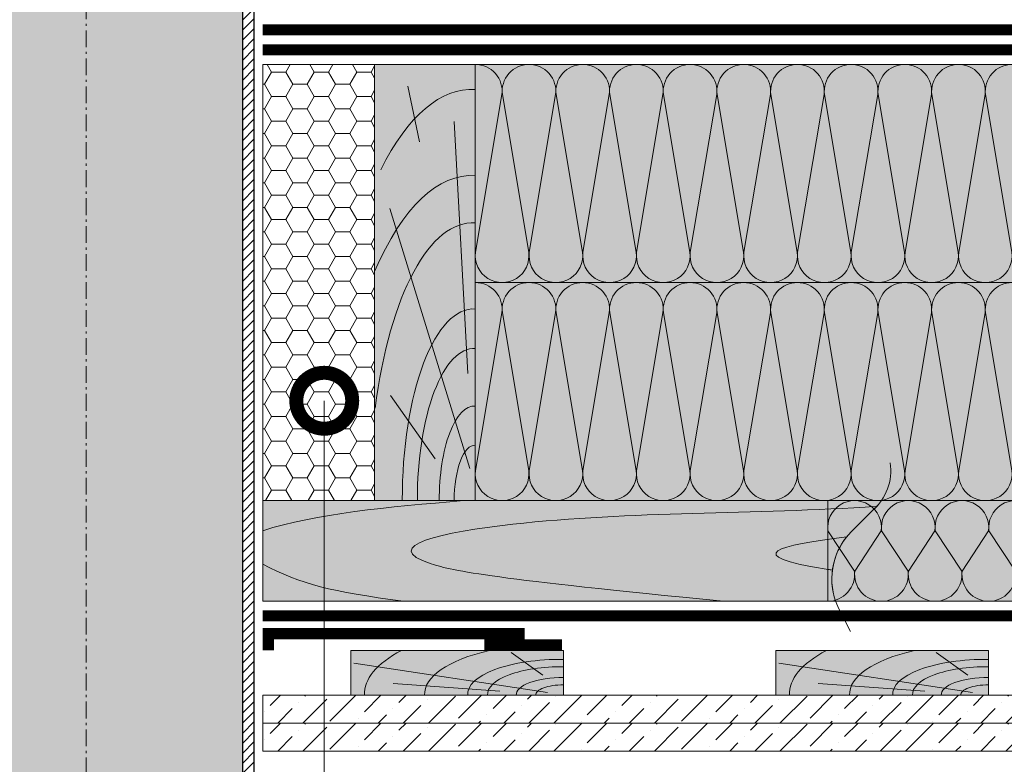
# Model space of a CAD drawing. Units: millimetres. Extents: x 259701 to 349231, y -19226 to 3115.
# Drawn here: x 309780 to 310220, y -8233 to -7900 of the extents above; entities that cross this region are included whole.
import ezdxf
from ezdxf import colors
from ezdxf.entities.mleader import LeaderData, LeaderLine
from ezdxf.math import Vec2, Vec3

# ---------------------------------------------------------------- set-up
doc = ezdxf.new("R2010")
doc.units = ezdxf.units.MM
doc.linetypes.add('пунктирнаяX2', pattern=[12.7, 0, -12.7])
doc.linetypes.add('Штрих-пунктирная', pattern=[20, 7.5, -2, 1, -2, 7.5])
doc.layers.get('0').update_dxf_attribs({"lineweight": 30})
for name, color, linetype, lineweight in [('_Тонкая линия', 7, 'Continuous', 15), ('TN-ГЕРМЕТИК', 20, 'Continuous', 30), ('TN-ГИДРОИЗОЛЯЦИЯ ПВХ', 5, 'Continuous', 15), ('TN-ДЕРЕВО', 54, 'Continuous', 30), ('TN-КОНТРБРУС', 30, 'Continuous', 30), ('Ветровлагозащита', 192, 'Continuous', 25), ('Пароизоляция', 82, 'Continuous', 25), ('Штрих ГКЛ', 252, 'Continuous', 15)]:
    doc.layers.add(name, color=color, linetype=linetype, lineweight=lineweight)
doc.layers.add('TN-АННОТАЦИИ @ 10', color=7, linetype='Continuous', lineweight=20, true_color=0x000000)
doc.styles.add('TN-Текст', font='isocpeur.ttf')

# ---------------------------------------------------------------- blocks, each defined once
blk = doc.blocks.new('*U271')
at = {"color": 0, "lineweight": 0, "ltscale": 100}
for p, q in [((-2.888032616127498e-11, 97.5000000000002), (23.99999999999313, 97.5000000000002)), ((3.980721077867957e-15, 0), (-2.888032616127498e-11, 97.5000000000002)), ((23.99999999986329, 97.5000000000002), (47.9999999998853, 97.5000000000002)), ((47.99999999975546, 97.5000000000002), (71.99999999977747, 97.5000000000002)), ((71.99999999964764, 97.5000000000002), (95.99999999966965, 97.5000000000002)), ((95.99999999953981, 97.50000000000018), (119.9999999995618, 97.50000000000018)), ((119.999999999432, 97.50000000000018), (143.999999999454, 97.50000000000018)), ((143.9999999993242, 97.50000000000018), (167.9999999993462, 97.50000000000018)), ((167.9999999992163, 97.50000000000018), (191.9999999992383, 97.50000000000018)), ((191.9999999991085, 97.50000000000018), (215.9999999991305, 97.50000000000018)), ((215.9999999990007, 97.50000000000018), (239.9999999990227, 97.50000000000018)), ((-2.200937790647481e-11, 0), (24, 0)), ((23.99999999987016, -1.776356839401879e-15), (47.99999999989218, -1.776356839401879e-15)), ((47.99999999976233, -3.552713678803758e-15), (71.99999999978435, -3.552713678803758e-15)), ((71.9999999996545, -5.329070518205637e-15), (95.99999999967652, -5.329070518205637e-15)), ((95.99999999954667, -7.105427357607516e-15), (119.9999999995687, -7.105427357607516e-15)), ((119.9999999994388, -8.881784197009395e-15), (143.9999999994609, -8.881784197009395e-15)), ((143.999999999331, -1.065814103641127e-14), (167.999999999353, -1.065814103641127e-14)), ((167.9999999992232, -1.243449787581315e-14), (191.9999999992452, -1.243449787581315e-14)), ((191.9999999991154, -1.421085471521503e-14), (215.9999999991374, -1.421085471521503e-14)), ((215.9999999990075, -1.598721155461691e-14), (239.9999999990295, -1.598721155461691e-14))]:
    blk.add_line(p, q, dxfattribs=at)
at = {"color": 0, "lineweight": 0, "ltscale": 100, "transparency": 33554559}
for points in [[(-2.200937790647481e-11, 0, 0.4517184411417457), (11.9043687521144, 13.51195390599478), (0.09563124789115161, 83.98804609395967, -1.135041612653805), (23.9043687521144, 83.98804609399605), (12.09563124789115, 13.51195390603844, 0.4517184411390402), (23.99999999987016, -1.77635683940025e-15, 0.4517184411390404)], [(23.99999999987016, -1.776356839401879e-15, 0.4517184411417457), (35.90436875200657, 13.51195390599478), (24.09563124778332, 83.98804609395967, -1.135041612653805), (47.90436875200657, 83.98804609399605), (36.09563124778332, 13.51195390603843, 0.4517184411390402), (47.99999999976234, -3.552713678802129e-15, 0.4517184411390404)], [(47.99999999976233, -3.552713678803758e-15, 0.4517184411417457), (59.90436875189874, 13.51195390599478), (48.09563124767549, 83.98804609395967, -1.135041612653805), (71.90436875189874, 83.98804609399605), (60.0956312476755, 13.51195390603843, 0.4517184411390402), (71.9999999996545, -5.329070518204009e-15, 0.4517184411390404)], [(71.9999999996545, -5.329070518205637e-15, 0.4517184411417457), (83.90436875179091, 13.51195390599478), (72.09563124756767, 83.98804609395967, -1.135041612653805), (95.90436875179091, 83.98804609399605), (84.09563124756767, 13.51195390603843, 0.4517184411390402), (95.99999999954667, -7.105427357605886e-15, 0.4517184411390404)], [(95.99999999954667, -7.105427357607516e-15, 0.4517184411417457), (107.9043687516831, 13.51195390599478), (96.09563124745983, 83.98804609395965, -1.135041612653805), (119.9043687516831, 83.98804609399603), (108.0956312474598, 13.51195390603843, 0.4517184411390402), (119.9999999994388, -8.881784197007767e-15, 0.4517184411390404)], [(119.9999999994388, -8.881784197009395e-15, 0.4517184411417457), (131.9043687515752, 13.51195390599477), (120.095631247352, 83.98804609395965, -1.135041612653805), (143.9043687515752, 83.98804609399603), (132.095631247352, 13.51195390603843, 0.4517184411390402), (143.999999999331, -1.065814103640965e-14, 0.4517184411390404)], [(143.999999999331, -1.065814103641127e-14, 0.4517184411417457), (155.9043687514674, 13.51195390599477), (144.0956312472442, 83.98804609395965, -1.135041612653805), (167.9043687514674, 83.98804609399603), (156.0956312472442, 13.51195390603842, 0.4517184411390402), (167.9999999992232, -1.243449787581152e-14, 0.4517184411390404)], [(167.9999999992232, -1.243449787581315e-14, 0.4517184411417457), (179.9043687513596, 13.51195390599477), (168.0956312471364, 83.98804609395965, -1.135041612653805), (191.9043687513596, 83.98804609399603), (180.0956312471364, 13.51195390603842, 0.4517184411390402), (191.9999999991154, -1.42108547152134e-14, 0.4517184411390404)], [(191.9999999991154, -1.421085471521503e-14, 0.4517184411417457), (203.9043687512518, 13.51195390599477), (192.0956312470285, 83.98804609395965, -1.135041612653805), (215.9043687512518, 83.98804609399603), (204.0956312470285, 13.51195390603842, 0.4517184411390402), (215.9999999990075, -1.598721155461528e-14, 0.4517184411390404)], [(215.9999999990075, -1.598721155461691e-14, 0.4517184411417457), (227.9043687511439, 13.51195390599477), (216.0956312469207, 83.98804609395965, -1.135041612653805), (239.9043687511439, 83.98804609399603), (228.0956312469207, 13.51195390603842, 0.4517184411390402), (239.9999999988997, -1.776356839401716e-14, 0.4517184411390404)]]:
    blk.add_lwpolyline(points, format="xyb", dxfattribs=at)
blk = doc.blocks.new('*U272')
at = {"color": 0, "lineweight": 0, "ltscale": 100}
for p, q in [((-2.888032616127498e-11, 97.5000000000002), (23.99999999999313, 97.5000000000002)), ((3.980721077867957e-15, 0), (-2.888032616127498e-11, 97.5000000000002)), ((23.99999999986329, 97.5000000000002), (47.9999999998853, 97.5000000000002)), ((47.99999999975546, 97.5000000000002), (71.99999999977747, 97.5000000000002)), ((71.99999999964764, 97.5000000000002), (95.99999999966965, 97.5000000000002)), ((95.99999999953981, 97.50000000000018), (119.9999999995618, 97.50000000000018)), ((119.999999999432, 97.50000000000018), (143.999999999454, 97.50000000000018)), ((143.9999999993242, 97.50000000000018), (167.9999999993462, 97.50000000000018)), ((167.9999999992163, 97.50000000000018), (191.9999999992383, 97.50000000000018)), ((191.9999999991085, 97.50000000000018), (215.9999999991305, 97.50000000000018)), ((215.9999999990007, 97.50000000000018), (239.9999999990227, 97.50000000000018)), ((-2.200937790647481e-11, 0), (24, 0)), ((23.99999999987016, -1.776356839401879e-15), (47.99999999989218, -1.776356839401879e-15)), ((47.99999999976233, -3.552713678803757e-15), (71.99999999978435, -3.552713678803757e-15)), ((71.9999999996545, -5.329070518205636e-15), (95.99999999967652, -5.329070518205636e-15)), ((95.99999999954667, -7.105427357607515e-15), (119.9999999995687, -7.105427357607515e-15)), ((119.9999999994388, -8.881784197009393e-15), (143.9999999994609, -8.881784197009393e-15)), ((143.999999999331, -1.065814103641127e-14), (167.999999999353, -1.065814103641127e-14)), ((167.9999999992232, -1.243449787581315e-14), (191.9999999992452, -1.243449787581315e-14)), ((191.9999999991154, -1.421085471521503e-14), (215.9999999991374, -1.421085471521503e-14)), ((215.9999999990075, -1.598721155461691e-14), (239.9999999990295, -1.598721155461691e-14))]:
    blk.add_line(p, q, dxfattribs=at)
at = {"color": 0, "lineweight": 0, "ltscale": 100, "transparency": 33554559}
for points in [[(-2.200937790647481e-11, 0, 0.4517184411417457), (11.9043687521144, 13.51195390599478), (0.09563124789115161, 83.98804609395967, -1.135041612653805), (23.9043687521144, 83.98804609399605), (12.09563124789115, 13.51195390603844, 0.4517184411390402), (23.99999999987016, -1.77635683940025e-15, 0.4517184411390404)], [(23.99999999987016, -1.776356839401879e-15, 0.4517184411417457), (35.90436875200657, 13.51195390599478), (24.09563124778332, 83.98804609395967, -1.135041612653805), (47.90436875200657, 83.98804609399605), (36.09563124778332, 13.51195390603843, 0.4517184411390402), (47.99999999976234, -3.552713678802129e-15, 0.4517184411390404)], [(47.99999999976233, -3.552713678803757e-15, 0.4517184411417457), (59.90436875189874, 13.51195390599478), (48.09563124767549, 83.98804609395967, -1.135041612653805), (71.90436875189874, 83.98804609399605), (60.0956312476755, 13.51195390603843, 0.4517184411390402), (71.9999999996545, -5.329070518204008e-15, 0.4517184411390404)], [(71.9999999996545, -5.329070518205636e-15, 0.4517184411417457), (83.90436875179091, 13.51195390599478), (72.09563124756767, 83.98804609395967, -1.135041612653805), (95.90436875179091, 83.98804609399605), (84.09563124756767, 13.51195390603843, 0.4517184411390402), (95.99999999954667, -7.105427357605886e-15, 0.4517184411390404)], [(95.99999999954667, -7.105427357607515e-15, 0.4517184411417457), (107.9043687516831, 13.51195390599478), (96.09563124745983, 83.98804609395965, -1.135041612653805), (119.9043687516831, 83.98804609399603), (108.0956312474598, 13.51195390603843, 0.4517184411390402), (119.9999999994388, -8.881784197007765e-15, 0.4517184411390404)], [(119.9999999994388, -8.881784197009393e-15, 0.4517184411417457), (131.9043687515752, 13.51195390599477), (120.095631247352, 83.98804609395965, -1.135041612653805), (143.9043687515752, 83.98804609399603), (132.095631247352, 13.51195390603843, 0.4517184411390402), (143.999999999331, -1.065814103640964e-14, 0.4517184411390404)], [(143.999999999331, -1.065814103641127e-14, 0.4517184411417457), (155.9043687514674, 13.51195390599477), (144.0956312472442, 83.98804609395965, -1.135041612653805), (167.9043687514674, 83.98804609399603), (156.0956312472442, 13.51195390603842, 0.4517184411390402), (167.9999999992232, -1.243449787581152e-14, 0.4517184411390404)], [(167.9999999992232, -1.243449787581315e-14, 0.4517184411417457), (179.9043687513596, 13.51195390599477), (168.0956312471364, 83.98804609395965, -1.135041612653805), (191.9043687513596, 83.98804609399603), (180.0956312471364, 13.51195390603842, 0.4517184411390402), (191.9999999991154, -1.42108547152134e-14, 0.4517184411390404)], [(191.9999999991154, -1.421085471521503e-14, 0.4517184411417457), (203.9043687512518, 13.51195390599477), (192.0956312470285, 83.98804609395965, -1.135041612653805), (215.9043687512518, 83.98804609399603), (204.0956312470285, 13.51195390603842, 0.4517184411390402), (215.9999999990075, -1.598721155461528e-14, 0.4517184411390404)], [(215.9999999990075, -1.598721155461691e-14, 0.4517184411417457), (227.9043687511439, 13.51195390599477), (216.0956312469207, 83.98804609395965, -1.135041612653805), (239.9043687511439, 83.98804609399603), (228.0956312469207, 13.51195390603842, 0.4517184411390402), (239.9999999988997, -1.776356839401716e-14, 0.4517184411390404)]]:
    blk.add_lwpolyline(points, format="xyb", dxfattribs=at)
blk = doc.blocks.new('A$Cc9dd0b4e')
at = {"layer": 'TN-ДЕРЕВО', "lineweight": 0, "true_color": 0xfef2d2}
h = blk.add_hatch(color=7, dxfattribs=at)
h.dxf.hatch_style = 1
h.paths.add_polyline_path([(0, 0.07574278246352151), (0, 195.0757427824637), (45, 195.0757427824637), (45, 0.07574278246352151)])
at = {"layer": 'TN-ДЕРЕВО', "color": 0, "lineweight": 0, "transparency": 33554559}
for p, q in [((20.09658787056105, 160.3934649025614), (14.77965281862998, 185.297861143481)), ((41.64678020926658, 56.96780656611736), (35.53903583576903, 169.5082039164549)), ((42.52415139821824, 14.47656285558401), (6.843932875955943, 130.7103836714232)), ((26.98240172571968, 18.72414693993392), (7.141672419500537, 47.07985554928814))]:
    blk.add_line(p, q, dxfattribs=at)
at = {"layer": 'TN-ДЕРЕВО', "color": 0, "lineweight": 0}
blk.add_lwpolyline([(0, 0.07574278246352151), (0, 195.0757427824637), (45, 195.0757427824637), (45, 0.07574278246352151)], close=True, dxfattribs=at)
at = {"layer": 'TN-ДЕРЕВО', "color": 0, "lineweight": 0, "transparency": 33554559, "extrusion": (0, 0, -1)}
for centre, major_axis, ratio, start_param, end_param in [((43.97050579788629, 10.66397558510266), (-0.8256598097338989, 173.2293287911606), 0.3849978675363185, -0.6537111206132256, 0.02814510059505475), ((44.2812175580184, 0.07574278246806898), (-0.5918365142209835, 124.1715303377816), 0.3749999999812991, -1.230144490584719, 0.02814510059998165), ((44.50395505543565, 0.07574278246806898), (-0.4084372316088032, 85.69305015457127), 0.3749999999813026, 4.716347909882391, 6.311330407786856), ((44.60661329881987, 0.09529451793127919), (-0.3239097119721361, 67.95857244361731), 0.3749999999813002, 4.716347909882431, 6.311330407793384)]:
    blk.add_ellipse(centre, major_axis=major_axis, ratio=ratio, start_param=start_param, end_param=end_param, dxfattribs=at)
at = {"layer": 'TN-ДЕРЕВО', "color": 0, "lineweight": 0, "transparency": 33554559, "extrusion": (0, 0, -0.9999999999999999)}
for centre, major_axis, ratio, start_param, end_param in [((43.97050579788629, -32.44406503250161), (-0.847672709530378, 177.8477924871472), 0.3749999999812449, -0.7071044159410427, 0.02814510059505475), ((44.75527455983683, 0.07525262984722758), (-0.2015081398432971, 42.27784785105703), 0.3749999999813485, -1.570788925221635, 0.02814477432260634), ((44.85674011544324, 0.07574278246806898), (-0.1179584049263086, 24.74851636101237), 0.3749999999814562, 4.716347909882497, 6.311330407846678)]:
    blk.add_ellipse(centre, major_axis=major_axis, ratio=ratio, start_param=start_param, end_param=end_param, dxfattribs=at)
blk = doc.blocks.new('*U144')
at = {"color": 0, "lineweight": 0, "ltscale": 100}
for p, q in [((-2.888032616127498e-11, 45.00119415949186), (23.99999999999313, 45.00119415949186)), ((3.980721077867957e-15, 0), (-2.888032616127498e-11, 45.00119415949186)), ((23.99999999986329, 45.00119415949186), (47.9999999998853, 45.00119415949186)), ((47.99999999975546, 45.00119415949185), (71.99999999977747, 45.00119415949185)), ((71.99999999964764, 45.00119415949185), (95.99999999966965, 45.00119415949185)), ((95.99999999953981, 45.00119415949185), (119.9999999995618, 45.00119415949185)), ((119.999999999432, 45.00119415949185), (143.999999999454, 45.00119415949185)), ((143.9999999993242, 45.00119415949185), (167.9999999993462, 45.00119415949185)), ((167.9999999992163, 45.00119415949185), (191.9999999992383, 45.00119415949185)), ((191.9999999991085, 45.00119415949185), (215.9999999991305, 45.00119415949185)), ((215.9999999990007, 45.00119415949185), (239.9999999990227, 45.00119415949185)), ((239.9999999988928, 45.00119415949184), (263.9999999989149, 45.00119415949184)), ((263.999999998785, 45.00119415949184), (287.999999998807, 45.00119415949184)), ((287.9999999986772, 45.00119415949184), (311.9999999986992, 45.00119415949184)), ((-2.200937790647481e-11, 0), (24, 0)), ((23.99999999987016, -1.776356839401879e-15), (47.99999999989218, -1.776356839401879e-15)), ((47.99999999976233, -3.552713678803757e-15), (71.99999999978435, -3.552713678803757e-15)), ((71.9999999996545, -5.329070518205636e-15), (95.99999999967652, -5.329070518205636e-15)), ((95.99999999954667, -7.105427357607515e-15), (119.9999999995687, -7.105427357607515e-15)), ((119.9999999994388, -8.881784197009393e-15), (143.9999999994609, -8.881784197009393e-15)), ((143.999999999331, -1.065814103641127e-14), (167.999999999353, -1.065814103641127e-14)), ((167.9999999992232, -1.243449787581315e-14), (191.9999999992452, -1.243449787581315e-14)), ((191.9999999991154, -1.421085471521503e-14), (215.9999999991374, -1.421085471521503e-14)), ((215.9999999990075, -1.598721155461691e-14), (239.9999999990295, -1.598721155461691e-14)), ((239.9999999988997, -1.776356839401879e-14), (263.9999999989217, -1.776356839401879e-14)), ((263.9999999987919, -1.953992523342067e-14), (287.9999999988139, -1.953992523342067e-14)), ((287.9999999986841, -2.131628207282254e-14), (311.9999999987061, -2.131628207282254e-14))]:
    blk.add_line(p, q, dxfattribs=at)
at = {"color": 0, "lineweight": 0, "ltscale": 100, "transparency": 33554559}
for points in [[(-2.200937790647481e-11, 0, 0.4517184411417457), (11.9043687521144, 13.51195390599478), (0.09563124789115161, 31.48924025345133, -1.135041612653805), (23.9043687521144, 31.48924025348771), (12.09563124789115, 13.51195390603844, 0.4517184411390402), (23.99999999987016, -1.77635683940025e-15, 0.4517184411390404)], [(23.99999999987016, -1.776356839401879e-15, 0.4517184411417457), (35.90436875200657, 13.51195390599478), (24.09563124778332, 31.48924025345132, -1.135041612653805), (47.90436875200657, 31.4892402534877), (36.09563124778332, 13.51195390603843, 0.4517184411390402), (47.99999999976234, -3.552713678802129e-15, 0.4517184411390404)], [(47.99999999976233, -3.552713678803757e-15, 0.4517184411417457), (59.90436875189874, 13.51195390599478), (48.09563124767549, 31.48924025345132, -1.135041612653805), (71.90436875189874, 31.4892402534877), (60.0956312476755, 13.51195390603843, 0.4517184411390402), (71.9999999996545, -5.329070518204008e-15, 0.4517184411390404)], [(71.9999999996545, -5.329070518205636e-15, 0.4517184411417457), (83.90436875179091, 13.51195390599478), (72.09563124756767, 31.48924025345132, -1.135041612653805), (95.90436875179091, 31.4892402534877), (84.09563124756767, 13.51195390603843, 0.4517184411390402), (95.99999999954667, -7.105427357605886e-15, 0.4517184411390404)], [(95.99999999954667, -7.105427357607515e-15, 0.4517184411417457), (107.9043687516831, 13.51195390599478), (96.09563124745983, 31.48924025345132, -1.135041612653805), (119.9043687516831, 31.4892402534877), (108.0956312474598, 13.51195390603843, 0.4517184411390402), (119.9999999994388, -8.881784197007765e-15, 0.4517184411390404)], [(119.9999999994388, -8.881784197009393e-15, 0.4517184411417457), (131.9043687515752, 13.51195390599477), (120.095631247352, 31.48924025345132, -1.135041612653805), (143.9043687515752, 31.4892402534877), (132.095631247352, 13.51195390603843, 0.4517184411390402), (143.999999999331, -1.065814103640964e-14, 0.4517184411390404)], [(143.999999999331, -1.065814103641127e-14, 0.4517184411417457), (155.9043687514674, 13.51195390599477), (144.0956312472442, 31.48924025345132, -1.135041612653805), (167.9043687514674, 31.4892402534877), (156.0956312472442, 13.51195390603842, 0.4517184411390402), (167.9999999992232, -1.243449787581152e-14, 0.4517184411390404)], [(167.9999999992232, -1.243449787581315e-14, 0.4517184411417457), (179.9043687513596, 13.51195390599477), (168.0956312471364, 31.48924025345131, -1.135041612653805), (191.9043687513596, 31.48924025348769), (180.0956312471364, 13.51195390603842, 0.4517184411390402), (191.9999999991154, -1.42108547152134e-14, 0.4517184411390404)], [(191.9999999991154, -1.421085471521503e-14, 0.4517184411417457), (203.9043687512518, 13.51195390599477), (192.0956312470285, 31.48924025345131, -1.135041612653805), (215.9043687512518, 31.48924025348769), (204.0956312470285, 13.51195390603842, 0.4517184411390402), (215.9999999990075, -1.598721155461528e-14, 0.4517184411390404)], [(215.9999999990075, -1.598721155461691e-14, 0.4517184411417457), (227.9043687511439, 13.51195390599477), (216.0956312469207, 31.48924025345131, -1.135041612653805), (239.9043687511439, 31.48924025348769), (228.0956312469207, 13.51195390603842, 0.4517184411390402), (239.9999999988997, -1.776356839401716e-14, 0.4517184411390404)], [(239.9999999988997, -1.776356839401879e-14, 0.4517184411417457), (251.9043687510361, 13.51195390599477), (240.0956312468129, 31.48924025345131, -1.135041612653805), (263.9043687510361, 31.48924025348769), (252.0956312468129, 13.51195390603842, 0.4517184411390402), (263.9999999987918, -1.953992523341904e-14, 0.4517184411390404)], [(263.9999999987919, -1.953992523342067e-14, 0.4517184411417457), (275.9043687509283, 13.51195390599476), (264.0956312467051, 31.48924025345131, -1.135041612653805), (287.9043687509283, 31.48924025348769), (276.0956312467051, 13.51195390603842, 0.4517184411390402), (287.9999999986841, -2.131628207282092e-14, 0.4517184411390404)], [(287.9999999986841, -2.131628207282254e-14, 0.4517184411417457), (299.9043687508205, 13.51195390599476), (288.0956312465972, 31.48924025345131, -1.135041612653805), (311.9043687508205, 31.48924025348769), (300.0956312465972, 13.51195390603841, 0.4517184411390402), (311.9999999985762, -2.309263891222279e-14, 0.4517184411390404)]]:
    blk.add_lwpolyline(points, format="xyb", dxfattribs=at)
blk = doc.blocks.new('_DotSmall')
at = {"color": 0, "linetype": 'ByBlock', "const_width": 0.5}
blk.add_lwpolyline([(-0.0625, 0, 1), (0.0625, 0, 1)], format="xyb", close=True, dxfattribs=at)
blk = doc.blocks.new('A$C661a3d3a')
at = {"layer": 'TN-ДЕРЕВО', "lineweight": 0, "true_color": 0xfef2d2}
h = blk.add_hatch(color=7, dxfattribs=at)
h.dxf.hatch_style = 1
h.paths.add_polyline_path([(0.08377284498419613, 19.98982728548435), (95.0837728449842, 20.00056343341564), (95.0837728449842, 0.01073614793128286), (0.08377284498419613, 0)])
at = {"layer": 'TN-ДЕРЕВО', "color": 0, "lineweight": 0, "transparency": 33554559}
for p, q in [((9.35565287800273, 9.062640175536217), (23.47582531662192, 19.06493580398819)), ((7.276893926842604, 1.279597738168377), (93.75373577763094, 14.40784282900128)), ((28.51961937156739, 1.841299391940993), (76.20329892658629, 5.246690970634504))]:
    blk.add_line(p, q, dxfattribs=at)
at = {"layer": 'TN-ДЕРЕВО', "color": 0, "lineweight": 0}
blk.add_lwpolyline([(0.08377284498419613, 19.98982728548435), (95.0837728449842, 20.00056343341564), (95.0837728449842, 0.01073614793128286), (0.08377284498419613, 0)], close=True, dxfattribs=at)
at = {"layer": 'TN-ДЕРЕВО', "color": 0, "lineweight": 0, "transparency": 33554559, "extrusion": (0, 0, -1)}
for centre, major_axis, ratio, start_param, end_param in [((0.08377284498419613, 3.856257535517216e-10), (62.08301076128929, 0.6554227911712289), 0.3749999999812992, -1.004092063576795, 0.02814510059998165), ((0.08377284498419613, 3.856257535517216e-10), (88.91995117411832, 0.9387457514513335), 0.3749999999812449, -0.6147228007386891, 0.02814510059505475), ((0.08377284498419613, 3.856257535517216e-10), (42.84462421008928, 0.4523192873855496), 0.3749999999813026, 4.716347909882391, 6.311330407786856), ((0.08377284498419613, 3.856257535517216e-10), (33.97777874575502, 0.3587102221743975), 0.3749999999813002, 4.716347909882431, 6.311330407793384), ((0.08352777955587953, -2.587206836324185e-06), (21.13798610648756, 0.2231579571205838), 0.3749999999813485, -1.570788925221635, 0.02814477432260634)]:
    blk.add_ellipse(centre, major_axis=major_axis, ratio=ratio, start_param=start_param, end_param=end_param, dxfattribs=at)
at = {"layer": 'TN-ДЕРЕВО', "color": 0, "lineweight": 0, "transparency": 33554559, "extrusion": (0, 0, -0.9999999999999998)}
blk.add_ellipse((0.08377284498419613, 3.856257535517216e-10), major_axis=(12.37370920199712, 0.1306317287617138), ratio=0.3749999999814562, start_param=4.716347909882497, end_param=6.311330407846678, dxfattribs=at)

msp = doc.modelspace()

# ---------------------------------------------------------------- hatches: boundary and pattern name
at = {"linetype": 'Continuous', "lineweight": 15}
h = msp.add_hatch(color=256, dxfattribs=at)
h.dxf.hatch_style = 1
h.set_gradient(color1=(147, 149, 152), name='CYLINDER')
h.paths.add_polyline_path([(309739.6311321015, -7262.377840297897), (309809.6311935434, -7262.377854605311), (309817.9790840934, -7262.377863320507), (309829.6312405235, -7262.377864324946), (309879.6311086116, -7262.377871210174), (309879.6311438465, -8414.13864142187), (309739.6311203566, -8414.138630226558)])
at = {"lineweight": 13}
h = msp.add_hatch(dxfattribs=at)
h.set_pattern_fill('ANSI31', color=256)
h.set_pattern_definition([(45, (278011.3105784325, -9626.545340432218), (-2.245064030267288, 2.245064030267288), [])])
h.paths.add_polyline_path([(309879.6311321016, -7262.377878095376), (309884.6311321016, -7262.377878095376), (309884.6310851216, -8393.532555178399), (309879.6310851217, -8393.532555178395)])
at = {"lineweight": 9, "transparency": 33554559}
h = msp.add_hatch(color=45, dxfattribs=at)
h.dxf.hatch_style = 1
h.paths.add_polyline_path([(309983.6310640127, -8017.865609029706), (309983.6310640125, -7920.36560902973), (310451.3286502582, -7920.36560902973), (310451.3286502584, -8017.865609029705)])
h = msp.add_hatch(color=45, dxfattribs=at)
h.dxf.hatch_style = 1
h.paths.add_polyline_path([(309983.6310640127, -8115.365609029706), (309983.6310640125, -8017.86560902973), (310471.9347309039, -8017.865609029729), (310471.9347309041, -8115.365609029705)])
h = msp.add_hatch(color=45, dxfattribs=at)
h.dxf.hatch_style = 1
h.paths.add_polyline_path([(310141.1818954999, -8115.36654329637), (310141.1818954999, -8160.366803189223), (310451.3286502583, -8160.366543296353), (310451.3286502584, -8115.366543296351)])
at = {"layer": 'TN-ГЕРМЕТИК', "lineweight": 18}
h = msp.add_hatch(dxfattribs=at)
h.set_pattern_fill('HONEY', color=256, scale=2)
h.set_pattern_definition([(0, (253256.896035634, -3381.38156027991), (9.525, 5.49926129), [6.35, -12.7]), (120, (253256.896035634, -3381.38156027991), (-9.524999979188381, 5.499261326046781), [6.349999999999941, -12.69999999999988]), (59.99999999999999, (253256.896035634, -3381.38156027991), (2.081161820655097e-08, 10.99852261604678), [-12.7, 6.35])])
h.paths.add_polyline_path([(309888.6310640126, -7920.365609029725), (309938.6310640126, -7920.36560902973), (309938.6310640126, -8115.365609029734), (309888.6310640126, -8115.365609029728)])
at = {"layer": 'TN-ДЕРЕВО', "lineweight": 0, "true_color": 0xfeeab9}
h = msp.add_hatch(color=254, dxfattribs=at)
h.dxf.hatch_style = 1
edge = h.paths.add_edge_path()
edge.add_line((309888.6310640126, -8115.365609029728), (309888.6310640126, -8160.367477563024))
edge.add_line((309888.6310640126, -8160.367477563024), (310144.7258709517, -8160.366803189223))
edge.add_arc((310173.0111355631, -8150.369613290302), 30.00000000016253, 135.000000000323, 199.465528279677, ccw=False)
edge.add_line((310151.7979321273, -8129.156409854721), (310161.2187082011, -8119.735633780925))
edge.add_arc((310146.0266970047, -8102.027443415477), 23.33189255522775, 310.6265815092136, 325.1331701450741)
edge.add_line((310165.1701175, -8115.365609029611), (309888.6310640126, -8115.365609029728))
at = {"layer": 'Штрих ГКЛ', "ltscale": 100, "transparency": 33554636}
h = msp.add_hatch(dxfattribs=at)
h.set_pattern_fill('ANSI36', color=256, scale=2.5, angle=359.9999999999995, style=0)
h.set_pattern_definition([(44.99999999999952, (44060.94597528508, -10658.28809842766), (4.209495056751308, 15.43481520808757), [19.84375, -3.96875, 0, -3.96875])])
h.paths.add_polyline_path([(309888.6310640126, -8202.359840723351), (310451.3286502583, -8202.359840723351), (310451.3286502583, -8214.85984072335), (309888.6310640126, -8214.85984072335)])
h = msp.add_hatch(dxfattribs=at)
h.set_pattern_fill('ANSI36', color=256, scale=2.5, angle=359.9999999999995, style=0)
h.set_pattern_definition([(44.99999999999952, (44060.94597528508, -10670.78809842765), (4.209495056751308, 15.43481520808757), [19.84375, -3.96875, 0, -3.96875])])
h.paths.add_polyline_path([(309888.6310640126, -8214.85984072335), (310451.3286502583, -8214.859840723346), (310451.3286502583, -8227.359840723344), (309888.6310640126, -8227.359840723348)])

# ---------------------------------------------------------------- linework, layer by layer
at = {"linetype": 'Штрих-пунктирная', "lineweight": 15}
msp.add_lwpolyline([(309809.6310851215, -8462.692738786529), (309809.6311321016, -7232.963412861034)], dxfattribs=at)
msp.add_lwpolyline([(309879.6311321016, -7262.377878095376), (309884.6311321016, -7262.377878095376), (309884.6310851216, -8393.532555178399), (309879.6310851217, -8393.532555178395)], close=True)
at = {"layer": '_Тонкая линия', "lineweight": 5, "ltscale": 100}
msp.add_lwpolyline([(310169.0910364802, -8098.504164347525, -0.2588908643573418), (310161.218708201, -8119.735633780929), (310151.7979321273, -8129.156409854721, 0.3228228060543755), (310146.1783198329, -8163.786021155258), (310151.3433199985, -8173.866021486527)], format="xyb", dxfattribs=at)
at = {"layer": 'TN-ГЕРМЕТИК', "lineweight": 18}
msp.add_lwpolyline([(309888.6310640126, -7920.365609029725), (309938.6310640126, -7920.36560902973), (309938.6310640126, -8115.365609029734), (309888.6310640126, -8115.365609029728)], close=True, dxfattribs=at)
at = {"layer": 'TN-ГЕРМЕТИК', "color": 18, "ltscale": 5, "true_color": 0x000000, "const_width": 5}
msp.add_lwpolyline([(310005.6216049223, -8174.852956502089), (309891.1310856264, -8174.852956502087), (309891.1310856264, -8182.352956502087)], dxfattribs=at)
at = {"layer": 'TN-ГЕРМЕТИК', "ltscale": 5, "const_width": 5}
msp.add_lwpolyline([(309987.6523120407, -8179.852956502089), (310022.3504013829, -8179.852956502089)], dxfattribs=at)
at = {"layer": 'TN-ДЕРЕВО', "color": 0, "lineweight": 0}
msp.add_lwpolyline([(309888.6310640126, -8160.367477563024), (310144.7258709517, -8160.366803189223, -0.2889449355488429), (310151.7979321273, -8129.156409854721), (310161.218708201, -8119.735633780929, 0.06338159594392329), (310165.1701174999, -8115.365609029724), (309888.6310640126, -8115.365609029728)], format="xyb", close=True, dxfattribs=at)
for points in [[(309888.6310640126, -8202.359840723351), (310451.3286502583, -8202.359840723351), (310451.3286502583, -8214.85984072335), (309888.6310640126, -8214.85984072335)], [(309888.6310640126, -8214.85984072335), (310451.3286502583, -8214.859840723346), (310451.3286502583, -8227.359840723344), (309888.6310640126, -8227.359840723348)]]:
    msp.add_lwpolyline(points, close=True, dxfattribs=at)
at = {"layer": 'TN-ДЕРЕВО', "color": 250, "lineweight": 0, "transparency": 33554559}
for points in [[(309888.6310640126, -8128.804920689217), (309912.0745939406, -8121.2274196199), (309944.73876527, -8118.115858698524), (309978.4872565165, -8115.368866409852)], [(309951.4962646782, -8160.369834901643), (309918.992408275, -8155.997823620359), (309905.9324547349, -8152.828229092134), (309888.6310640126, -8143.789756623722)]]:
    msp.add_open_spline(points, degree=3, dxfattribs=at)
for points, knots in [([(310163.1229477265, -8117.904956463014), (310108.1402967341, -8121.687965114541), (310020.8680892215, -8118.944190979409), (309927.4291089858, -8138.057096785436), (309992.3325765861, -8150.415842684053), (310094.6428254235, -8160.369886621145)], [389.4827751568668, 389.4827751568668, 389.4827751568668, 389.4827751568668, 570.9799697471991, 677.1372275009568, 719.7699246347786, 719.7699246347786, 719.7699246347786, 719.7699246347786]), ([(310149.6107362243, -8131.596725638323), (310119.2601023851, -8135.131995789112), (310100.4931944516, -8139.956375912931), (310142.6122734759, -8146.320005904443), (310143.2725116243, -8146.41812670432)], [610.090900446737, 610.090900446737, 610.090900446737, 610.090900446737, 677.1372275009568, 678.1816405173627, 678.1816405173627, 678.1816405173627, 678.1816405173627])]:
    msp.add_open_spline(points, degree=3, knots=knots, dxfattribs=at)
at = {"layer": 'TN-КОНТРБРУС', "linetype": 'пунктирнаяX2', "transparency": 33554534}
msp.add_line((309888.6180540279, -7904.87501389071), (310451.3286502583, -7904.875013890709), dxfattribs=at)
at = {"layer": 'TN-КОНТРБРУС', "ltscale": 10, "transparency": 33554534, "const_width": 5}
msp.add_lwpolyline([(309888.6180540279, -7904.87501389071), (310451.3286502583, -7904.875013890703)], dxfattribs=at)
at = {"layer": 'Ветровлагозащита', "ltscale": 10, "const_width": 5}
msp.add_lwpolyline([(309888.6310640126, -7913.870311460219), (310451.3286502583, -7913.870311460223)], dxfattribs=at)
at = {"layer": 'Пароизоляция', "ltscale": 5, "const_width": 5}
msp.add_lwpolyline([(310451.3286502583, -8166.852956502089), (309888.6310859241, -8166.85295650208)], dxfattribs=at)

# ---------------------------------------------------------------- block references
at = {"xscale": -1, "rotation": 180}
for name, p in [('*U271', (309983.6310640126, -7920.36560902973)), ('*U272', (309983.6310640126, -8017.86560902973))]:
    msp.add_blockref(name, p, dxfattribs=at)
msp.add_blockref('*U144', (310141.1818954999, -8160.366803189223))
at = {"layer": 'TN-ГИДРОИЗОЛЯЦИЯ ПВХ', "color": 0, "xscale": -1}
for p in [(310023.1315494786, -8202.376897659087), (310213.1315494786, -8202.376897659087)]:
    msp.add_blockref('A$C661a3d3a', p, dxfattribs=at)
at = {"layer": 'TN-ДЕРЕВО', "color": 0}
msp.add_blockref('A$Cc9dd0b4e', (309938.6310640126, -8115.441351812193), dxfattribs=at)

# ---------------------------------------------------------------- leaders
at = {"layer": 'TN-АННОТАЦИИ @ 10'}
ml = msp.add_multileader_mtext('Standard', dxfattribs=at)
ml.set_content('\\A1;Лента ТЕХНОНИКОЛЬ АЛЬФА КОНТРБРУС', color=256, style='TN-Текст')
ml.set_leader_properties(color=256, linetype='ByLayer', lineweight=-1)
ml.set_arrow_properties(name='DOTSMALL')
ml.build(insert=Vec2(0, 0))
ml.multileader.update_dxf_attribs({"text_left_attachment_type": 6, "text_right_attachment_type": 6, "dogleg_length": 100, "arrow_head_size": 50, "scale": 10})
ctx = ml.context
ctx.base_point, ctx.scale, ctx.char_height, ctx.arrow_head_size, ctx.landing_gap_size, ctx.plane_origin = Vec3(309728.798872416, -7006.059123916234), 10, 25, 50, 0, Vec3(312494.3142196289, -8101.702536087649)
ctx.left_attachment, ctx.right_attachment = 6, 6
notes = []
notes.append((ctx, [(1, (1, 1, 0), (310391.7744319162, -7006.059123916234), (-1, 0), 17.97555950030625, [(1, [(310391.4146108041, -7904.875013890709)], 0, [])])]))
ctx.mtext.insert, ctx.mtext.line_spacing_style, ctx.mtext.flow_direction = Vec3(309728.798872416, -6976.059123916234), 2, 5
ml = msp.add_multileader_mtext('Standard', dxfattribs=at)
ml.set_content('{\\C7;Пленка ТЕХНОНИКОЛЬ АЛЬФА ТОП}', color=256, style='TN-Текст')
ml.set_leader_properties(color=256, linetype='ByLayer', lineweight=-1)
ml.set_arrow_properties(name='DOTSMALL')
ml.build(insert=Vec2(0, 0))
ml.multileader.update_dxf_attribs({"text_left_attachment_type": 6, "text_right_attachment_type": 6, "dogleg_length": 100, "arrow_head_size": 50, "scale": 10})
ctx = ml.context
ctx.base_point, ctx.scale, ctx.char_height, ctx.arrow_head_size, ctx.landing_gap_size, ctx.plane_origin = Vec3(309833.798872416, -7046.059123916234), 10, 25, 50, 0, Vec3(312493.922578469, -8101.702536087649)
ctx.left_attachment, ctx.right_attachment = 6, 6
notes.append((ctx, [(1, (1, 1, 0), (310391.3887407351, -7046.059123916234), (-1, 0), 17.58986831911727, [(1, [(310391.3887422416, -7913.870311460223)], 0, [])])]))
ctx.mtext.insert, ctx.mtext.line_spacing_style, ctx.mtext.flow_direction = Vec3(309833.798872416, -7016.059123916234), 2, 5
ml = msp.add_multileader_mtext('Standard', dxfattribs=at)
ml.set_content('{\\C7;Деревянная балка 45х195\\~мм}', color=256, style='TN-Текст')
ml.set_leader_properties(color=256, linetype='ByLayer', lineweight=-1)
ml.set_arrow_properties(name='DOTSMALL')
ml.build(insert=Vec2(0, 0))
ml.multileader.update_dxf_attribs({"text_left_attachment_type": 6, "text_right_attachment_type": 6, "dogleg_length": 100, "arrow_head_size": 50, "scale": 10})
ctx = ml.context
ctx.base_point, ctx.scale, ctx.char_height, ctx.arrow_head_size, ctx.landing_gap_size, ctx.plane_origin = Vec3(309916.298872416, -7085.211207112233), 10, 25, 50, 0, Vec3(312493.9054023513, -8140.854619283649)
ctx.left_attachment, ctx.right_attachment, ctx.text_align_type = 6, 6, 1
notes.append((ctx, [(1, (1, 1, 0), (310391.3887407351, -7085.211207112233), (-1, 0), 17.58986831911727, [(1, [(310391.3887407349, -8017.86560902973)], 0, [])])]))
ctx.mtext.insert, ctx.mtext.alignment, ctx.mtext.line_spacing_style, ctx.mtext.flow_direction = Vec3(310145.048872416, -7052.711207112233), 2, 2, 5
ml = msp.add_multileader_mtext('Standard', dxfattribs=at)
ml.set_content('{\\C7;Плиты из каменной ваты ТЕХНОЛАЙТ ОПТИМА}', color=256, style='TN-Текст')
ml.set_leader_properties(color=256, linetype='ByLayer', lineweight=-1)
ml.set_arrow_properties(name='DOTSMALL')
ml.build(insert=Vec2(0, 0))
ml.multileader.update_dxf_attribs({"text_left_attachment_type": 6, "text_right_attachment_type": 6, "dogleg_length": 100, "arrow_head_size": 50, "scale": 10})
ctx = ml.context
ctx.base_point, ctx.scale, ctx.char_height, ctx.arrow_head_size, ctx.landing_gap_size, ctx.plane_origin = Vec3(309640.048872416, -7125.211207112233), 10, 25, 50, 0, Vec3(312493.9054023513, -8180.854619283649)
ctx.left_attachment, ctx.right_attachment = 6, 6
notes.append((ctx, [(1, (1, 1, 0), (310391.3887407351, -7125.211207112233), (-1, 0), 17.58986831911727, [(1, [(310391.3887425156, -8140.626806164088)], 0, [])])]))
ctx.mtext.insert, ctx.mtext.line_spacing_style, ctx.mtext.flow_direction = Vec3(309640.048872416, -7095.211207112233), 2, 5
ml = msp.add_multileader_mtext('Standard', dxfattribs=at)
ml.set_content('{\\C0;Пленка ТЕХНОНИКОЛЬ АЛЬФА Барьер 4.0}', color=256, style='TN-Текст')
ml.set_leader_properties(color=256, linetype='ByLayer', lineweight=-1)
ml.set_arrow_properties(name='DOTSMALL')
ml.build(insert=Vec2(0, 0))
ml.multileader.update_dxf_attribs({"text_left_attachment_type": 6, "text_right_attachment_type": 6, "dogleg_length": 100, "arrow_head_size": 50, "scale": 10})
ctx = ml.context
ctx.base_point, ctx.scale, ctx.char_height, ctx.arrow_head_size, ctx.landing_gap_size, ctx.plane_origin = Vec3(309723.7988724158, -7164.363290308232), 10, 25, 50, 0, Vec3(312493.8981225776, -8220.006702479646)
ctx.left_attachment, ctx.right_attachment = 6, 6
notes.append((ctx, [(1, (1, 1, 0), (310391.388740735, -7164.363290308232), (-1, 0), 17.58986831911727, [(1, [(310391.3887407349, -8166.852956502089)], 0, [])])]))
ctx.mtext.insert, ctx.mtext.line_spacing_style, ctx.mtext.flow_direction = Vec3(309723.7988724158, -7131.863290308232), 2, 5
ml = msp.add_multileader_mtext('Standard', dxfattribs=at)
ml.set_content('\\A1;Полимерная мембрана LOGICROOF V-RP 1,5 мм', color=256, style='TN-Текст')
ml.set_leader_properties(color=256, linetype='ByLayer', lineweight=-1)
ml.set_arrow_properties(name='DOTSMALL')
ml.build(insert=Vec2(0, 0))
ml.multileader.update_dxf_attribs({"text_left_attachment_type": 6, "text_right_attachment_type": 6, "dogleg_length": 100, "arrow_head_size": 50, "scale": 10})
ctx = ml.context
ctx.base_point, ctx.scale, ctx.char_height, ctx.arrow_head_size, ctx.landing_gap_size, ctx.plane_origin = Vec3(314349.2405220947, -7199.533219699152), 10, 25, 50, 0, Vec3(317190.6130590051, -8295.176631870567)
ctx.left_attachment, ctx.right_attachment, ctx.text_align_type = 6, 6, 2
notes.append((ctx, [(1, (1, 1, 0), (315088.0803904139, -7199.533219699152), (-1, 0), 17.58986831919003, [(1, [(315088.1578913921, -8358.759924989836)], 0, [])])]))
ctx.mtext.insert, ctx.mtext.width, ctx.mtext.alignment, ctx.mtext.line_spacing_style, ctx.mtext.flow_direction = Vec3(315070.4905220947, -7167.033219699152), 903.7633707326604, 3, 2, 5
ml = msp.add_multileader_mtext('Standard', dxfattribs=at)
ml.set_content('{\\C7;Деревянная обрешетка 20х95 мм}', color=256, style='TN-Текст')
ml.set_leader_properties(color=256, linetype='ByLayer', lineweight=-1)
ml.set_arrow_properties(name='DOTSMALL')
ml.build(insert=Vec2(0, 0))
ml.multileader.update_dxf_attribs({"text_left_attachment_type": 6, "text_right_attachment_type": 6, "dogleg_length": 100, "arrow_head_size": 50, "scale": 10})
ctx = ml.context
ctx.base_point, ctx.scale, ctx.char_height, ctx.arrow_head_size, ctx.landing_gap_size, ctx.plane_origin = Vec3(309853.7988724158, -7203.939331906231), 10, 25, 50, 0, Vec3(312493.9071445765, -8259.582744077647)
ctx.left_attachment, ctx.right_attachment = 6, 6
notes.append((ctx, [(1, (1, 1, 0), (310391.388740735, -7203.939331906231), (-1, 0), 17.58986831911727, [(1, [(310391.3887407349, -8192.381984016345)], 0, [])])]))
ctx.mtext.insert, ctx.mtext.line_spacing_style, ctx.mtext.flow_direction = Vec3(309853.7988724158, -7171.439331906231), 2, 5
ml = msp.add_multileader_mtext('Standard', dxfattribs=at)
ml.set_content('Сварной шов не менее 10мм', color=256, style='TN-Текст')
ml.set_leader_properties(color=256, linetype='ByLayer', lineweight=-1)
ml.set_arrow_properties(name='DOTSMALL')
ml.build(insert=Vec2(0, 0))
ml.multileader.update_dxf_attribs({"text_left_attachment_type": 6, "text_right_attachment_type": 6, "dogleg_length": 100, "arrow_head_size": 50, "scale": 10})
ctx = ml.context
ctx.base_point, ctx.scale, ctx.char_height, ctx.arrow_head_size, ctx.landing_gap_size, ctx.plane_origin = Vec3(309938.0135691568, -8449.178897044472), 10, 25, 50, 0, Vec3(307801.9093063457, -10302.68810934618)
ctx.left_attachment, ctx.right_attachment, ctx.text_align_type = 6, 6, 1
notes.append((ctx, [(1, (1, 1, 0), (309904.5815123682, -8449.178897044472), (1, 0), 33.43205678858621, [(2, [(309904.5815123681, -7665.520633988352), (309710.8772707592, -7665.445311202771), (309710.8772707592, -8449.178897044148), (309904.5815121128, -8449.178897425292)], 0, [])])]))
ctx.mtext.insert, ctx.mtext.alignment, ctx.mtext.line_spacing_style, ctx.mtext.flow_direction = Vec3(310154.2635691568, -8416.678897044472), 2, 2, 5
ml = msp.add_multileader_mtext('Standard', dxfattribs=at)
ml.set_content('6', color=256, style='TN-Текст')
ml.set_leader_properties(color=256, linetype='ByLayer', lineweight=-1)
ml.set_arrow_properties(name='DOTSMALL')
ml.build(insert=Vec2(0, 0))
ml.multileader.update_dxf_attribs({"text_left_attachment_type": 6, "text_right_attachment_type": 6, "dogleg_length": 100, "arrow_head_size": 50, "scale": 10})
ctx = ml.context
ctx.base_point, ctx.scale, ctx.char_height, ctx.arrow_head_size, ctx.landing_gap_size, ctx.plane_origin = Vec3(309924.1895567079, -8319.973411913403), 10, 25, 50, 0, Vec3(307910.0481845003, -9261.854401635304)
ctx.left_attachment, ctx.right_attachment, ctx.text_align_type = 6, 6, 1
notes.append((ctx, [(1, (1, 1, 0), (309916.0102376134, -8319.973411913403), (1, 0), 8.179319094457314, [(1, [(309916.0945748126, -8070.712837234996)], 0, [])])]))
ctx.mtext.insert, ctx.mtext.alignment, ctx.mtext.line_spacing_style, ctx.mtext.flow_direction = Vec3(309930.4395567079, -8289.973411913403), 2, 2, 5
ml = msp.add_multileader_mtext('Standard', dxfattribs=at)
ml.set_content('\\A1;{\\C7;Подшивка потолка\\P(ГКЛ\\~/\\~ГКЛВ)\\H0.7x;\\S**^ ;}', color=256, style='TN-Текст')
ml.set_leader_properties(color=256, linetype='ByLayer', lineweight=-1)
ml.set_arrow_properties(name='DOTSMALL')
ml.build(insert=Vec2(0, 0))
ml.multileader.update_dxf_attribs({"text_left_attachment_type": 6, "text_right_attachment_type": 6, "dogleg_length": 100, "arrow_head_size": 50, "scale": 10})
ctx = ml.context
ctx.base_point, ctx.scale, ctx.char_height, ctx.arrow_head_size, ctx.landing_gap_size, ctx.plane_origin = Vec3(310334.8601843855, -8319.973411913403), 10, 25, 50, 0, Vec3(308220.4808255129, -8653.653054973558)
ctx.left_attachment, ctx.right_attachment, ctx.text_align_type = 6, 6, 1
notes.append((ctx, [(1, (1, 1, 0), (310322.9973071191, -8319.973411913403), (1, 0), 11.86287726637795, [(1, [(310323.0005563608, -8214.859840723346)], 0, [])])]))
ctx.mtext.insert, ctx.mtext.width, ctx.mtext.alignment, ctx.mtext.line_spacing_style, ctx.mtext.flow_direction = Vec3(310479.8601843855, -8289.973411913403), 635.6678475430817, 2, 2, 5
ml = msp.add_multileader_mtext('Standard', dxfattribs=at)
ml.set_content('\\A1;{\\C7;Подшивка потолка\\P(ГКЛ\\~/\\~ГКЛВ)}', color=256, style='TN-Текст')
ml.set_leader_properties(color=256, linetype='ByLayer', lineweight=-1)
ml.set_arrow_properties(name='DOTSMALL')
ml.build(insert=Vec2(0, 0))
ml.multileader.update_dxf_attribs({"text_left_attachment_type": 6, "text_right_attachment_type": 6, "dogleg_length": 100, "arrow_head_size": 50, "scale": 10})
ctx = ml.context
ctx.base_point, ctx.scale, ctx.char_height, ctx.arrow_head_size, ctx.landing_gap_size, ctx.plane_origin = Vec3(312732.074747184, -8321.98393886274), 10, 25, 50, 0, Vec3(310617.6946192291, -8709.663581922883)
ctx.left_attachment, ctx.right_attachment, ctx.text_align_type = 6, 6, 1
notes.append((ctx, [(1, (1, 1, 0), (312720.2118699176, -8321.98393886274), (1, 0), 11.86287726637795, [(1, [(312720.2159305256, -8216.870367672684)], 0, [])])]))
ctx.mtext.insert, ctx.mtext.width, ctx.mtext.alignment, ctx.mtext.line_spacing_style, ctx.mtext.flow_direction = Vec3(312877.074747184, -8291.98393886274), 635.6678475430817, 2, 2, 5
for ctx, leaders in notes:
    for number, flags, end, landing, length, lines in leaders:
        leader = LeaderData()
        leader.index, (leader.has_last_leader_line, leader.has_dogleg_vector, leader.attachment_direction) = number, flags
        leader.last_leader_point, leader.dogleg_vector, leader.dogleg_length = Vec3(end), Vec3(landing), length
        for number, points, colour, breaks in lines:
            line = LeaderLine()
            line.index, line.vertices, line.color, line.breaks = number, Vec3.list(points), colors.encode_raw_color(colour), breaks
            leader.lines.append(line)
        ctx.leaders.append(leader)

doc.saveas('drawing.dxf')
